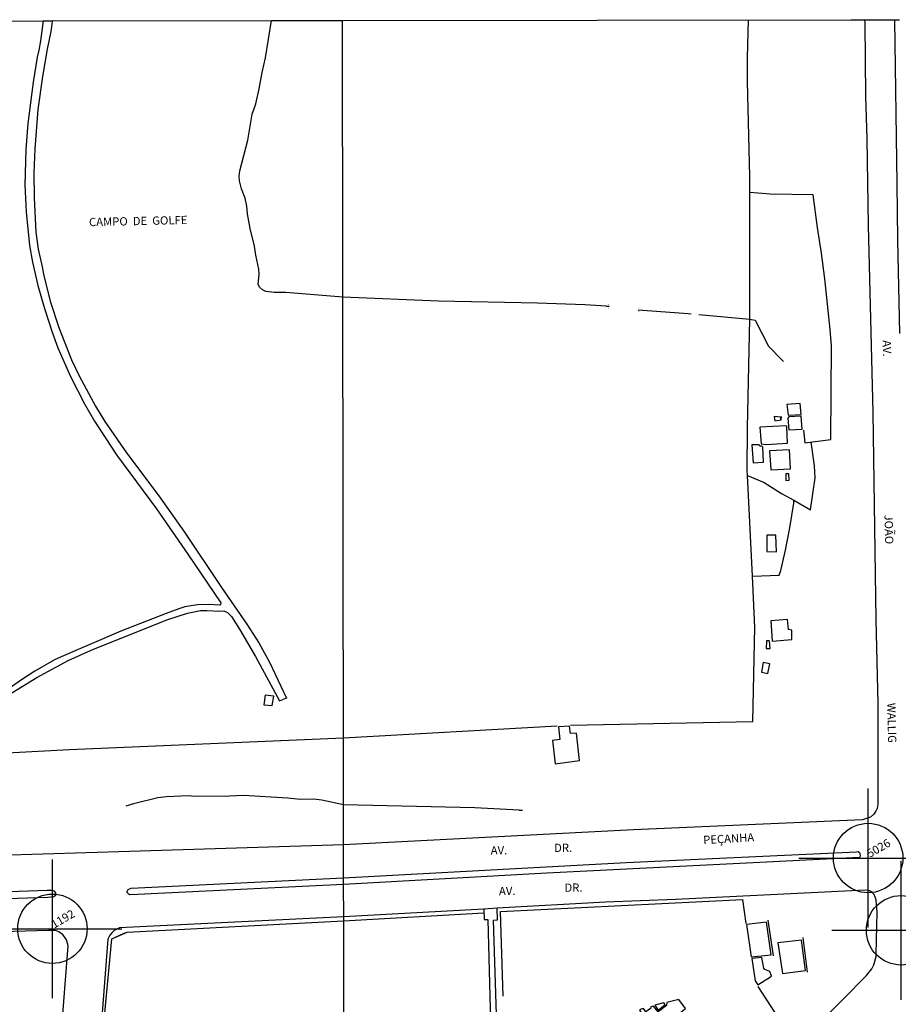
# Model space of a CAD drawing. Extents: x 183118 to 185540, y 1674283 to 1677074.
# Drawn here: x 183985 to 184251, y 1676758 to 1677056 of the extents above; entities that cross this region are included whole.
import ezdxf
from ezdxf.enums import TextEntityAlignment as Align

# ---------------------------------------------------------------- set-up
doc = ezdxf.new("R2010")
doc.units = 0
doc.header["$MEASUREMENT"] = 0
doc.header["$PDMODE"] = 34
doc.header["$PDSIZE"] = 21
doc.layers.get('0').update_dxf_attribs({"linetype": 'CONTINUOUS'})
for name, color, linetype in [('Identificacao', 4, 'CONTINUOUS'), ('Pontos', 1, 'CONTINUOUS'), ('V-BUEIRO', 5, 'CONTINUOUS'), ('V-CANTEIRO', 6, 'CONTINUOUS'), ('V-EDIFICACAO', 7, 'CONTINUOUS'), ('V-LOTE', 10, 'CONTINUOUS'), ('V-NOME_DOS_LOGRADOUROS', 7, 'CONTINUOUS'), ('V-QUADRA', 2, 'CONTINUOUS'), ('V-REFERENCIA', 84, 'CONTINUOUS'), ('V-TESTADA', 6, 'CONTINUOUS'), ('V-VALETA', 173, 'CONTINUOUS'), ('X-LIMITE_1000', 130, 'CONTINUOUS'), ('X-LIMITE_5000', 3, 'CONTINUOUS')]:
    doc.layers.add(name, color=color, linetype=linetype)
doc.styles.add('cdl', font='romans.shx', dxfattribs={"height": 2.5})

# ---------------------------------------------------------------- blocks, each defined once
blk = doc.blocks.new('305')
at = {"color": 0, "linetype": 'ByBlock', "lineweight": -2, "const_width": 0.05}
blk.add_lwpolyline([(0.73, 0.39, 0.60863), (-0.73, 0.38)], format="xyb", dxfattribs=at)

msp = doc.modelspace()

# ---------------------------------------------------------------- linework, layer by layer
at = {"layer": 'Pontos', "linetype": 'Continuous'}
for p in [(184242.08, 1676802.07), (183995.38, 1676780.66), (184252.05, 1676780.19)]:
    msp.add_point(p, dxfattribs=at)
at = {"layer": 'V-CANTEIRO'}
for points in [[(184239.55, 1676803.45), (184239.66, 1676802.67), (184239.42, 1676802.23), (184238.64, 1676802.17), (184237.42, 1676802.08), (184144.94, 1676797.53), (184083.44, 1676794.09), (184021.1, 1676791.02), (184018.7, 1676790.95), (184018.03, 1676791.61), (184018.03, 1676792.06), (184018.05, 1676792.1), (184018.32, 1676792.56), (184019.23, 1676792.9), (184083.43, 1676796.05), (184168.9, 1676800.72), (184238.55, 1676803.97), (184239.07, 1676803.99), (184239.51, 1676803.71)], [(183729.16, 1676784.37), (183729.38, 1676784.54), (183730.62, 1676784.78), (183792.32, 1676786.6), (183956.83, 1676791.28), (183979.43, 1676791.8), (183993.75, 1676792.33), (183995.06, 1676792.32), (183995.23, 1676792.32), (183995.82, 1676792.15), (183996.33, 1676791.53), (183996.32, 1676791.35), (183996.29, 1676790.76), (183995.78, 1676790.28), (183994.91, 1676790.2), (183993.94, 1676790.1), (183960.25, 1676789.02), (183958.25, 1676788.96), (183730.05, 1676782.45), (183729.17, 1676782.71), (183729.1, 1676782.73), (183728.7, 1676783.18), (183728.71, 1676783.63), (183728.72, 1676784.04)]]:
    msp.add_lwpolyline(points, close=True, dxfattribs=at)
at = {"layer": 'V-EDIFICACAO'}
for points in [[(184217.49, 1676939.32), (184217.94, 1676936.02), (184221.78, 1676936.21), (184221.55, 1676939.57), (184217.49, 1676939.32)], [(184213.65, 1676935.61), (184213.84, 1676934.33), (184215.75, 1676934.63), (184215.75, 1676935.68), (184215.7, 1676934.77), (184215.64, 1676935.46), (184213.65, 1676935.61)], [(184218.12, 1676935.53), (184217.79, 1676935.17), (184218.05, 1676931.62), (184222.13, 1676931.8), (184221.84, 1676935.75), (184218.12, 1676935.53)], [(184209.37, 1676932.43), (184209.73, 1676927.36), (184211.23, 1676927.14), (184217.65, 1676927.58), (184217.48, 1676932.64), (184217.19, 1676932.87), (184209.37, 1676932.43)], [(184209.17, 1676927.05), (184206.86, 1676927.12), (184207.27, 1676921.64), (184210.48, 1676921.84), (184210.18, 1676926.35), (184209.94, 1676926.66), (184209.32, 1676926.63), (184209.17, 1676927.05)], [(184212.28, 1676925.22), (184212.62, 1676919.48), (184218.61, 1676919.77), (184218.32, 1676925.59), (184212.28, 1676925.22)], [(184217.16, 1676918.3), (184217.22, 1676916.32), (184218.22, 1676916.42), (184218.06, 1676918.29), (184217.16, 1676918.3)], [(184214.19, 1676899.71), (184211.44, 1676899.78), (184211.45, 1676894.79), (184214.32, 1676894.75), (184214.19, 1676899.71)], [(184212.61, 1676873.81), (184213.07, 1676867.71), (184219.02, 1676868.16), (184218.99, 1676871), (184217.97, 1676871.25), (184217.72, 1676874.2), (184212.61, 1676873.81)], [(184211.34, 1676867.76), (184211.25, 1676865.46), (184212.41, 1676865.48), (184212.23, 1676867.81), (184211.34, 1676867.76)], [(184210.34, 1676861.23), (184209.86, 1676858.27), (184211.75, 1676857.88), (184212.31, 1676860.84), (184210.34, 1676861.23)], [(184059.74, 1676851.37), (184059.32, 1676848.46), (184061.8, 1676848.16), (184062.33, 1676851.02), (184059.74, 1676851.37)], [(184148.45, 1676841.74), (184148.84, 1676837.93), (184146.66, 1676837.59), (184147.4, 1676830.59), (184154.79, 1676831.59), (184153.83, 1676839.86), (184152.05, 1676839.76), (184151.71, 1676841.91), (184148.45, 1676841.74)], [(184205.31, 1676781.93), (184206.75, 1676772.12), (184212.74, 1676772.81), (184211.36, 1676782.67), (184205.31, 1676781.93)], [(184214.78, 1676776.41), (184216.15, 1676767.12), (184223.13, 1676768.05), (184221.89, 1676777.26), (184214.78, 1676776.41)], [(184206.93, 1676771.67), (184207.92, 1676764.87), (184208.7, 1676763.71), (184212.84, 1676766.3), (184212.38, 1676767.74), (184210.86, 1676768.33), (184210.53, 1676768.74), (184209.94, 1676771.97), (184206.93, 1676771.67)], [(184181.14, 1676757.49), (184178.6, 1676755.49), (184177.2, 1676757.25), (184176.33, 1676757.03), (184176.21, 1676756.57), (184174.89, 1676755.57), (184174.11, 1676756.51), (184173.11, 1676756.26), (184172.96, 1676755.91), (184178.31, 1676749.7), (184186.82, 1676756.5), (184184.8, 1676759.26), (184181.21, 1676758.31), (184181.14, 1676757.49)], [(184177.58, 1676757.53), (184178.61, 1676756.08), (184180.66, 1676757.74), (184180.25, 1676758.24), (184177.58, 1676757.53)]]:
    msp.add_lwpolyline(points, close=True, dxfattribs=at)
at = {"layer": 'V-LOTE'}
for points in [[(184206.28, 1677003.44), (184206.29, 1677008.24), (184205.61, 1677036.99), (184205.6, 1677044.21), (184205.91, 1677055.63)], [(184225.46, 1677002.75), (184212.44, 1677002.89), (184206.28, 1677003.44)], [(184206.33, 1676965.07), (184206.28, 1677003.44)], [(184230.78, 1676928.64), (184230.97, 1676957.05), (184230.62, 1676961.93), (184229.02, 1676977.28), (184228.01, 1676985.11), (184226.72, 1676992.83), (184225.46, 1677002.75)], [(184205.61, 1676917.82), (184205.53, 1676919.4), (184205.6, 1676932.26), (184206.33, 1676965.07)], [(184222.55, 1676931.49), (184222.92, 1676927.67), (184230.78, 1676928.64)], [(184224.67, 1676907.41), (184226.06, 1676917.05), (184225.9, 1676920.7), (184224.84, 1676927.89)], [(184205.61, 1676917.82), (184210.67, 1676915.63), (184215.9, 1676912.39), (184219.6, 1676910.29)], [(184207.08, 1676887.34), (184205.61, 1676917.82)], [(184215.14, 1676887.62), (184215.64, 1676889.1), (184217.09, 1676895.2), (184218.44, 1676901.94), (184219.58, 1676909.4)], [(184219.58, 1676909.4), (184219.6, 1676910.29)], [(184219.6, 1676910.29), (184219.6, 1676910.37)], [(184219.6, 1676910.29), (184224.67, 1676907.41)], [(184152.04, 1676842.27), (184207.22, 1676843.36), (184207.78, 1676871.9), (184207.08, 1676887.34)], [(184207.08, 1676887.34), (184215.14, 1676887.62)], [(184083.37, 1676838.46), (184148.05, 1676842.07)], [(183920.56, 1676831.76), (183921.55, 1676831.8), (183926.84, 1676832), (183956.91, 1676832.56), (184000.59, 1676834.9), (184083.37, 1676838.46)], [(184130.88, 1676785.86), (184204.04, 1676789.5), (184205.06, 1676782.24)], [(184083.45, 1676783.1), (184125.84, 1676785.49)], [(184125.81, 1676786.65), (184125.81, 1676786.62)], [(184125.81, 1676786.62), (184125.93, 1676783.42)], [(184129.87, 1676786.85), (184129.87, 1676786.87)], [(184129.97, 1676783.37), (184129.87, 1676786.85)], [(184131.73, 1676760.25), (184130.88, 1676785.86)], [(184017.96, 1676779.62), (184083.45, 1676783.1)], [(184125.93, 1676783.42), (184127.04, 1676783.44), (184127.87, 1676752.47), (184128.47, 1676727.95), (184127.32, 1676727.89)], [(184132.25, 1676728.37), (184131.21, 1676728.16), (184130.27, 1676728.13), (184130.37, 1676732.4), (184128.82, 1676783.31), (184129.97, 1676783.37)], [(184013.34, 1676777.58), (184017.96, 1676779.62)], [(184010.79, 1676750.84), (184012.09, 1676750.55), (184010.79, 1676750.84), (184013.34, 1676777.58)], [(184208.73, 1676763.24), (184217.52, 1676749.64)]]:
    msp.add_lwpolyline(points, dxfattribs=at)
at = {"layer": 'V-QUADRA'}
for points in [[(184241.02, 1677055.68), (184241.03, 1677054.68), (184241.29, 1677032.55), (184241.72, 1677019.51), (184242.07, 1676993.48), (184243.5, 1676936.88), (184244.42, 1676874.08), (184245.02, 1676848.84), (184244.98, 1676819.56), (184244.98, 1676818.23), (184244.78, 1676817.04), (184244.44, 1676816.21), (184243.8, 1676815.33), (184242.81, 1676814.4), (184240.42, 1676813.59), (184238.05, 1676813.49), (184171.11, 1676810.59), (184083.42, 1676806.02), (184015.47, 1676803.96), (183995.8, 1676803.36), (183936.1, 1676801.55)], [(184251.64, 1676960.8), (184251.02, 1676989.1), (184250.9, 1677006.07), (184250.12, 1677055.7)], [(184220.94, 1676745.64), (184234.38, 1676759.21), (184234.43, 1676759.26), (184241.63, 1676766.54), (184243.24, 1676768.56), (184243.81, 1676769.75), (184244.53, 1676772.25), (184244.54, 1676772.95), (184244.82, 1676785.71), (184244.53, 1676789.18), (184244.47, 1676789.37), (184243.87, 1676791.07), (184243.33, 1676791.64), (184242.54, 1676792.13), (184241.57, 1676792.38), (184239.15, 1676792.26), (184183.8, 1676789.54), (184162.64, 1676788.7), (184129.87, 1676786.85), (184125.81, 1676786.62), (184083.45, 1676784.23), (184015.64, 1676780.9), (184014.02, 1676780.16), (184013.43, 1676779.51), (184013.43, 1676779.5), (184012.77, 1676778.77), (184012.13, 1676777.47), (184007.46, 1676717.08)], [(183974.43, 1676712.46), (183989.91, 1676712.93), (183990.15, 1676712.94), (183991.59, 1676713.1), (183992.96, 1676713.47), (183994, 1676714.18), (183994.74, 1676714.95), (183995.33, 1676715.96), (183995.45, 1676716.16), (183995.62, 1676717.28), (184000.11, 1676775.51), (183999.67, 1676777.32), (183998.49, 1676778.89), (183998.47, 1676778.9), (183997.33, 1676779.78), (183996.27, 1676780.1), (183995.38, 1676780.15), (183994.23, 1676780.12), (183729.27, 1676772.62)]]:
    msp.add_lwpolyline(points, dxfattribs=at)
at = {"layer": 'V-REFERENCIA'}
for points in [[(183992.6, 1677055.33), (183991.76, 1677049.32), (183991.29, 1677046.52), (183990.72, 1677044.32), (183989.53, 1677036.78), (183987.92, 1677024.3), (183987.34, 1677016.42), (183987.01, 1677005.65), (183987.47, 1676997.61), (183988.46, 1676987.4), (183989.32, 1676982.38), (183991.01, 1676975.33), (183992.99, 1676968.31), (183995.29, 1676961.2), (183997.03, 1676956.42), (184000.8, 1676947.74), (184005.08, 1676939.5), (184008.1, 1676934.2), (184014.8, 1676924.08), (184026.82, 1676907.67), (184036.36, 1676894.02), (184046.3, 1676879.3), (184046.23, 1676878.68), (184045.95, 1676878.52), (184042.91, 1676878.78), (184039.24, 1676878.7), (184035.46, 1676878.02), (184033.56, 1676877.42), (184029.73, 1676876.07), (184016.08, 1676870.68), (183998.04, 1676862.96), (183996.04, 1676862.03), (183990.09, 1676858.59), (183986.05, 1676855.99), (183976.19, 1676849.12)], [(183995.3, 1677055.33), (183995.18, 1677054.33), (183994.92, 1677052.12), (183993.78, 1677046.76), (183992.38, 1677038.56), (183990.92, 1677028.55), (183990.06, 1677016.61), (183989.77, 1677009.38), (183989.84, 1677001.76), (183990.35, 1676991.42), (183991.11, 1676986.31), (183992.31, 1676980.95), (183992.75, 1676978.25), (183994.75, 1676970.27), (183997.34, 1676962.59), (184001.14, 1676952.75), (184003.42, 1676947.98), (184008.41, 1676938.75), (184011.25, 1676934.18), (184017.75, 1676924.69), (184027.52, 1676911.6), (184035.31, 1676900.67), (184046.53, 1676883.92), (184054.16, 1676872.86), (184057.76, 1676867.2), (184061.07, 1676861.36), (184066.2, 1676850.42), (184065.11, 1676850.02)], [(183983.07, 1676852), (183990.65, 1676856.69), (184000.16, 1676861.83), (184007.79, 1676865.26), (184030.32, 1676874.24), (184036.22, 1676876.12), (184040.16, 1676876.92), (184042.11, 1676876.99), (184046.01, 1676876.72), (184047.19, 1676876.81), (184048.32, 1676876.3), (184049.5, 1676875.1), (184052, 1676871.34), (184056.8, 1676863.06), (184064.05, 1676849.63), (184065.11, 1676850.02)]]:
    msp.add_lwpolyline(points, dxfattribs=at)
at = {"layer": 'V-TESTADA'}
for points in [[(184206.28, 1677003.44), (184206.29, 1677008.24), (184205.61, 1677036.99), (184205.6, 1677044.21), (184205.91, 1677055.63)], [(184230.78, 1676928.64), (184230.97, 1676957.05), (184230.62, 1676961.93), (184229.02, 1676977.28), (184228.01, 1676985.11), (184226.72, 1676992.83), (184225.46, 1677002.75)], [(184224.67, 1676907.41), (184226.06, 1676917.05), (184225.9, 1676920.7), (184224.84, 1676927.89)], [(184215.14, 1676887.62), (184215.64, 1676889.1), (184217.09, 1676895.2), (184218.44, 1676901.94), (184219.58, 1676909.4)], [(184219.58, 1676909.4), (184219.6, 1676910.29)], [(184219.6, 1676910.29), (184219.6, 1676910.37)], [(184152.04, 1676842.27), (184207.22, 1676843.36), (184207.78, 1676871.9), (184207.08, 1676887.34)], [(184083.37, 1676838.46), (184148.05, 1676842.07)], [(183920.56, 1676831.76), (183921.55, 1676831.8), (183926.84, 1676832), (183956.91, 1676832.56), (184000.59, 1676834.9), (184083.37, 1676838.46)], [(184130.88, 1676785.86), (184204.04, 1676789.5), (184205.06, 1676782.24)], [(184083.45, 1676783.1), (184125.84, 1676785.49)], [(184125.81, 1676786.65), (184125.81, 1676786.62)], [(184125.81, 1676786.62), (184125.93, 1676783.42)], [(184129.87, 1676786.85), (184129.87, 1676786.87)], [(184129.97, 1676783.37), (184129.87, 1676786.85)], [(184017.96, 1676779.62), (184083.45, 1676783.1)], [(184125.93, 1676783.42), (184127.04, 1676783.44), (184127.87, 1676752.47), (184128.47, 1676727.95), (184127.32, 1676727.89)], [(184132.25, 1676728.37), (184131.21, 1676728.16), (184130.27, 1676728.13), (184130.37, 1676732.4), (184128.82, 1676783.31), (184129.97, 1676783.37)], [(184211.76, 1676783.25), (184213.37, 1676772.46)], [(184013.34, 1676777.58), (184017.1, 1676779.29), (184017.96, 1676779.62)], [(184010.79, 1676750.84), (184010.9, 1676751.92), (184013.34, 1676777.58)], [(184222.3, 1676778.01), (184223.68, 1676767.57)], [(184208.73, 1676763.24), (184217.52, 1676749.64)]]:
    msp.add_lwpolyline(points, dxfattribs=at)
at = {"layer": 'V-VALETA'}
for points in [[(184162.84, 1676969.07), (184156.37, 1676969.46), (184142.07, 1676969.94), (184112.17, 1676970.56), (184083.18, 1676971.8), (184065.93, 1676973.2), (184062.46, 1676973.2), (184059.91, 1676973.45), (184058.92, 1676973.96), (184058.01, 1676974.77), (184057.65, 1676975.68), (184057.9, 1676978.64), (184057.79, 1676980.24), (184056.89, 1676984.49), (184056.51, 1676987.17), (184055.21, 1676992.56), (184054.37, 1676996.99), (184054.22, 1676999.29), (184053.65, 1677001.7), (184052.58, 1677004.57), (184051.93, 1677006.9), (184051.9, 1677008.33), (184052.05, 1677009.93), (184054.49, 1677019.28), (184055.76, 1677027.08), (184056.86, 1677030.22), (184057.94, 1677034.76), (184058.81, 1677039.71), (184059.83, 1677044.16), (184061.66, 1677055.43)], [(184162.84, 1676969.07), (184163.78, 1676969.01)], [(184172.55, 1676967.92), (184187.65, 1676966.82)], [(184187.65, 1676966.82), (184188.58, 1676966.75)], [(184190.83, 1676966.46), (184206.33, 1676965.07)], [(184206.33, 1676965.07), (184206.77, 1676965.03), (184207.91, 1676964.78), (184211.94, 1676956.88), (184215.97, 1676952.77)], [(184215.97, 1676952.77), (184216.47, 1676952.27)], [(184136.56, 1676816.56), (184123.12, 1676817.22), (184083.4, 1676818.11), (184076.9, 1676819.61), (184074.39, 1676819.89), (184070.26, 1676819.75), (184066.54, 1676820.22), (184053.16, 1676820.95), (184048.95, 1676820.78), (184038.45, 1676820.71), (184036.4, 1676820.84), (184029.84, 1676820.53), (184027.22, 1676820.23), (184019.91, 1676818.47), (184017.58, 1676817.74)], [(184136.56, 1676816.56), (184137.51, 1676816.51)]]:
    msp.add_lwpolyline(points, dxfattribs=at)
at = {"layer": 'X-LIMITE_1000', "linetype": 'Continuous'}
msp.add_line((184087.06, 1674284), (184083.06, 1677055.39), dxfattribs=at)
at = {"layer": 'X-LIMITE_5000'}
msp.add_lwpolyline([(183842.18, 1677055.11), (183992.6, 1677055.33), (183994.04, 1677055.33), (183995.3, 1677055.33), (184061.66, 1677055.43), (184083.06, 1677055.46), (184236.98, 1677055.68), (184241.02, 1677055.68), (184245.66, 1677055.69), (184250.12, 1677055.7), (184250.4, 1677055.7), (184251.6, 1677055.7)], dxfattribs=at)

# ---------------------------------------------------------------- block references
at = {"layer": 'V-BUEIRO'}
for p, xscale, yscale, rotation in [((184162.95, 1676968.99), 0.999999481500099, 0.999999481500099, 265.9665821030238), ((184173.38, 1676968), 0.9999987742069498, 0.9999987742069498, 93.99089452926215)]:
    msp.add_blockref('305', p, dxfattribs=dict(at, xscale=xscale, yscale=yscale, rotation=rotation))

# ---------------------------------------------------------------- texts
at = {"layer": 'Identificacao', "linetype": 'Continuous', "style": 'cdl'}
for tag, p, s in [('5026', (184242.58, 1676802.07), '5026'), ('1192', (183995.88, 1676780.66), '1192')]:
    msp.add_attdef(tag, p, s, height=2.5, rotation=30, dxfattribs=at)
at = {"layer": 'V-NOME_DOS_LOGRADOUROS'}
msp.add_text('CAMPO  DE  GOLFE', height=2.5, rotation=1.273, dxfattribs=at).set_placement((184021.32, 1676994.47), align=Align.MIDDLE)
for s, rotation, p in [('AV.', 271.4173, (184246.47, 1676958.72)), ('JOÃO', 271.4173, (184247.01, 1676905.94)), ('WALLIG', 271.4173, (184247.83, 1676848.98)), ('PEÇANHA', 3.2168, (184192.26, 1676806.26)), ('DR.', 0.5606, (184147.11, 1676803.88)), ('AV.', 0.5606, (184127.95, 1676803.12)), ('DR.', 0.5606, (184150.25, 1676791.83)), ('AV.', 0.5606, (184130.44, 1676790.82))]:
    msp.add_text(s, height=2.5, rotation=rotation, dxfattribs=at).set_placement(p)

doc.saveas('drawing.dxf')
